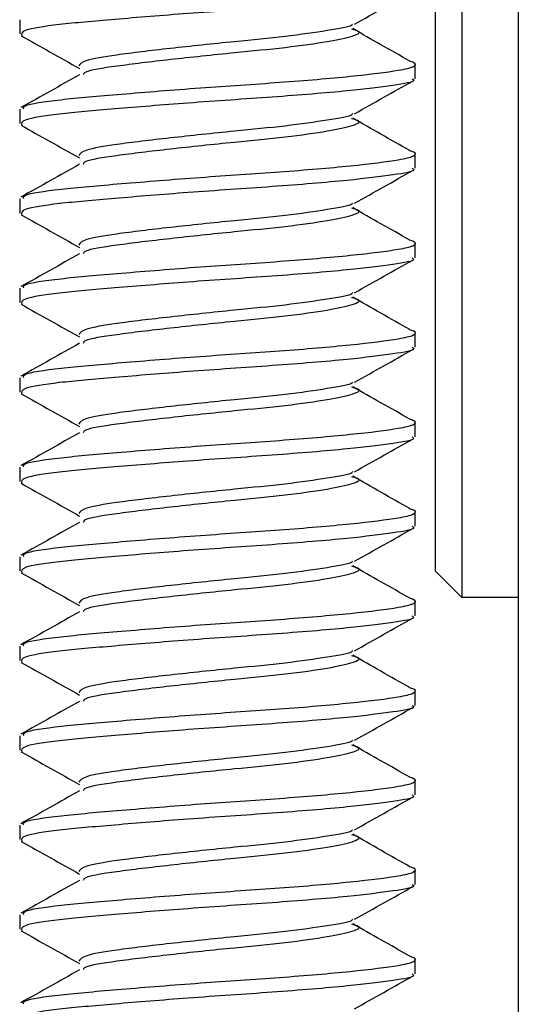
# Model space of a CAD drawing. Units: inches. Extents: x 0.6 to 16.6, y 0.4 to 10.6.
# Drawn here: x 9.6 to 9.6, y 6.7 to 6.8 of the extents above; entities that cross this region are included whole.
import ezdxf

# ---------------------------------------------------------------- set-up
doc = ezdxf.new("R2010")
doc.units = ezdxf.units.IN
doc.header["$MEASUREMENT"] = 0

msp = doc.modelspace()

# ---------------------------------------------------------------- linework, layer by layer
at = {"color": 7, "linetype": 'Continuous', "lineweight": 25}
for p, q in [((9.6441513, 7.2503076), (9.6441513, 6.6336201)), ((9.64045755, 6.7954326), (9.64045755, 6.7373076)), ((9.6387138, 6.79368885), (9.6387138, 6.73905135)), ((9.61153069, 6.7751398), (9.61153069, 6.77420331)), ((9.63740569, 6.77127314), (9.63740569, 6.77220836)), ((9.61153069, 6.76928043), (9.61153069, 6.76834393)), ((9.63740569, 6.76541376), (9.63740569, 6.76634899)), ((9.61153069, 6.76342105), (9.61153069, 6.76248456)), ((9.63740569, 6.75955439), (9.63740569, 6.76048961)), ((9.61153069, 6.75756168), (9.61153069, 6.75662518)), ((9.63740569, 6.75369501), (9.63740569, 6.75463024)), ((9.61153069, 6.7517023), (9.61153069, 6.75076581)), ((9.63740569, 6.74783564), (9.63740569, 6.74877086)), ((9.61153069, 6.74584293), (9.61153069, 6.74490643)), ((9.63740569, 6.74197626), (9.63740569, 6.74291149)), ((9.61153069, 6.73998355), (9.61153069, 6.73904706)), ((9.64045755, 6.7373076), (9.6387138, 6.73905135)), ((9.6441513, 6.7373076), (9.64045755, 6.7373076)), ((9.63740569, 6.73611689), (9.63740569, 6.73705211)), ((9.61153069, 6.73412418), (9.61153069, 6.73318768)), ((9.63740569, 6.73025751), (9.63740569, 6.73119274)), ((9.61153069, 6.7282648), (9.61153069, 6.72732831)), ((9.63740569, 6.72439814), (9.63740569, 6.72533336)), ((9.61153069, 6.72240543), (9.61153069, 6.72146893)), ((9.63740569, 6.71853876), (9.63740569, 6.71947399)), ((9.61153069, 6.71654605), (9.61153069, 6.71560956)), ((9.63740569, 6.71267939), (9.63740569, 6.71361461))]:
    msp.add_line(p, q, dxfattribs=at)
for points, knots in [([(9.63720897, 6.77713251), (9.63726413, 6.77709349), (9.63748396, 6.776938), (9.63609292, 6.77670558), (9.63302567, 6.7763162), (9.62817981, 6.7759278), (9.62263443, 6.77556121), (9.6176447, 6.77515009), (9.6138766, 6.77482245), (9.6115582, 6.77445155), (9.6116309, 6.7742077), (9.61166654, 6.77408816)], [0, 0, 0, 0, 0.03696715, 0.14732609, 0.26210024, 0.39558812, 0.52702317, 0.64833228, 0.76489593, 0.88474745, 1, 1, 1, 1]), ([(9.63342897, 6.77484325), (9.63406864, 6.77520258), (9.63534203, 6.7759179), (9.6366149, 6.77663029), (9.63724836, 6.77698482)], [0, 0, 0, 0, 0.502342725, 1, 1, 1, 1]), ([(9.6332998, 6.77485208), (9.63329482, 6.77482712), (9.6332658, 6.77468154), (9.63172368, 6.7744314), (9.6290678, 6.77403181), (9.62536262, 6.77368352), (9.62128641, 6.77325284), (9.61782688, 6.77284263), (9.61566844, 6.77247822), (9.61548015, 6.77222784), (9.61539045, 6.77210856)], [0, 0, 0, 0, 0.027246359, 0.158943848, 0.294604861, 0.424914965, 0.582871155, 0.739219905, 0.875773846, 1, 1, 1, 1]), ([(9.61162466, 6.77408754), (9.61225829, 6.77373341), (9.61353172, 6.7730217), (9.61480355, 6.77230666), (9.61544254, 6.77194741)], [0, 0, 0, 0, 0.49757834, 1, 1, 1, 1]), ([(9.63323389, 6.77453817), (9.63332214, 6.77451633), (9.63399969, 6.77434865), (9.63349541, 6.77406288), (9.63183841, 6.77369789), (9.62903753, 6.77329966), (9.62537517, 6.77295102), (9.62127021, 6.7725204), (9.61782368, 6.77210429), (9.61579375, 6.77178671), (9.61570259, 6.77159032), (9.61567457, 6.77152996)], [0, 0, 0, 0, 0.02130241, 0.16356133, 0.28345661, 0.40696023, 0.52559246, 0.66939325, 0.81173065, 0.94214274, 1, 1, 1, 1]), ([(9.63706194, 6.77242994), (9.63642587, 6.77278688), (9.63516034, 6.77349704), (9.63392864, 6.7742032), (9.63331601, 6.77455443)], [0, 0, 0, 0, 0.50261384, 1, 1, 1, 1]), ([(9.61180352, 6.76928043), (9.61177034, 6.76935725), (9.61168032, 6.76956561), (9.61397741, 6.76990968), (9.61804765, 6.77026134), (9.62326599, 6.77068477), (9.62869266, 6.77103718), (9.63340681, 6.77143326), (9.63625576, 6.77179511), (9.63740001, 6.77206052), (9.63750868, 6.77226964), (9.63712974, 6.77239461), (9.63702138, 6.77243035)], [0, 0, 0, 0, 0.07191484, 0.1950588, 0.31522616, 0.43993823, 0.56007215, 0.6832601, 0.80679129, 0.8855126, 0.9672612, 1, 1, 1, 1]), ([(9.61543757, 6.77153264), (9.61480504, 6.77117691), (9.61352877, 6.77045917), (9.61225487, 6.76974491), (9.61161234, 6.76938464)], [0, 0, 0, 0, 0.49561607, 1, 1, 1, 1]), ([(9.63720897, 6.77127314), (9.63726413, 6.77123412), (9.63748396, 6.77107862), (9.63609292, 6.77084621), (9.63302567, 6.77045682), (9.62817981, 6.77006842), (9.62263443, 6.76970184), (9.6176447, 6.76929072), (9.6138766, 6.76896308), (9.61155821, 6.76859218), (9.6116309, 6.76834832), (9.61166654, 6.76822878)], [0, 0, 0, 0, 0.03696718, 0.14732623, 0.26210047, 0.39558847, 0.52702364, 0.64833286, 0.76489662, 0.88474824, 1, 1, 1, 1]), ([(9.63342897, 6.76898387), (9.63406879, 6.76934327), (9.63534225, 6.77005859), (9.63661505, 6.77077098), (9.63724836, 6.77112544)], [0, 0, 0, 0, 0.50242702, 1, 1, 1, 1]), ([(9.63329983, 6.76899277), (9.63329486, 6.76896779), (9.63326586, 6.76882218), (9.63172371, 6.76857202), (9.62906779, 6.76817243), (9.62536262, 6.76782414), (9.6212864, 6.76739347), (9.6178269, 6.76698326), (9.61566873, 6.76661891), (9.61548043, 6.7663686), (9.61539076, 6.76624939)], [0, 0, 0, 0, 0.02727067, 0.15897462, 0.29464228, 0.42495877, 0.5829227, 0.73927912, 0.87583975, 1, 1, 1, 1]), ([(9.61162466, 6.76822816), (9.61225819, 6.7678741), (9.61353161, 6.7671624), (9.61480344, 6.76644735), (9.61544254, 6.76608803)], [0, 0, 0, 0, 0.49749624, 1, 1, 1, 1]), ([(9.63323363, 6.76867886), (9.63332197, 6.768657), (9.63399965, 6.7684893), (9.63349544, 6.7682035), (9.6318384, 6.76783852), (9.62903754, 6.76744029), (9.62537517, 6.76709164), (9.62127021, 6.76666102), (9.6178237, 6.76624491), (9.61579383, 6.76592736), (9.61570265, 6.76573099), (9.61567464, 6.76567065)], [0, 0, 0, 0, 0.02132529, 0.16358385, 0.28347882, 0.40698211, 0.52561404, 0.66941445, 0.81175148, 0.94216323, 1, 1, 1, 1]), ([(9.63706194, 6.76657057), (9.63642561, 6.76692759), (9.63515974, 6.76763781), (9.63392839, 6.7683439), (9.63331601, 6.76869505)], [0, 0, 0, 0, 0.50268139, 1, 1, 1, 1]), ([(9.61180352, 6.76342105), (9.61177034, 6.76349787), (9.61168032, 6.76370624), (9.61397741, 6.7640503), (9.61804765, 6.76440196), (9.62326599, 6.76482539), (9.62869266, 6.76517781), (9.63340681, 6.76557389), (9.63625576, 6.76593574), (9.63740001, 6.76620115), (9.63750868, 6.76641026), (9.63712974, 6.76653524), (9.63702137, 6.76657098)], [0, 0, 0, 0, 0.07191478, 0.19505863, 0.31522588, 0.43993784, 0.56007166, 0.6832595, 0.80679057, 0.88551182, 0.96726034, 1, 1, 1, 1]), ([(9.61543757, 6.76567326), (9.61480515, 6.76531761), (9.61352885, 6.76459986), (9.61225498, 6.7638856), (9.61161234, 6.76352527)], [0, 0, 0, 0, 0.49551705, 1, 1, 1, 1]), ([(9.63720897, 6.76541376), (9.63726413, 6.76537474), (9.63748396, 6.76521925), (9.63609292, 6.76498683), (9.63302567, 6.76459745), (9.62817981, 6.76420905), (9.62263443, 6.76384246), (9.6176447, 6.76343134), (9.6138766, 6.7631037), (9.61155821, 6.7627328), (9.61163091, 6.76248895), (9.61166654, 6.76236941)], [0, 0, 0, 0, 0.03696721, 0.14732636, 0.26210071, 0.39558883, 0.52702411, 0.64833344, 0.76489731, 0.88474904, 1, 1, 1, 1]), ([(9.63342897, 6.7631245), (9.63406893, 6.76348396), (9.63534246, 6.76419928), (9.63661519, 6.76491167), (9.63724836, 6.76526607)], [0, 0, 0, 0, 0.50251121, 1, 1, 1, 1]), ([(9.63329986, 6.76313346), (9.63329489, 6.76310846), (9.63326592, 6.76296283), (9.63172373, 6.76271265), (9.62906778, 6.76231306), (9.62536262, 6.76196477), (9.62128639, 6.76153409), (9.61782693, 6.76112388), (9.61566901, 6.7607596), (9.61548071, 6.76050936), (9.61539107, 6.76039022)], [0, 0, 0, 0, 0.02729498, 0.15900539, 0.2946797, 0.42500258, 0.58297426, 0.73933834, 0.87590567, 1, 1, 1, 1]), ([(9.63323336, 6.76281956), (9.6333218, 6.76279767), (9.63399962, 6.76262995), (9.63349546, 6.76234413), (9.63183839, 6.76197914), (9.62903754, 6.76158091), (9.62537517, 6.76123227), (9.6212702, 6.76080165), (9.61782372, 6.76038554), (9.61579391, 6.760068), (9.61570271, 6.75987165), (9.6156747, 6.75981134)], [0, 0, 0, 0, 0.02134817, 0.16360636, 0.28350102, 0.40700399, 0.52563561, 0.66943565, 0.81177231, 0.94218373, 1, 1, 1, 1]), ([(9.63706194, 6.76071119), (9.63642535, 6.76106829), (9.63515914, 6.76177858), (9.63392813, 6.76248461), (9.63331601, 6.76283568)], [0, 0, 0, 0, 0.50274901, 1, 1, 1, 1]), ([(9.61162466, 6.76236879), (9.61225808, 6.76201479), (9.61353151, 6.76130311), (9.61480334, 6.76058804), (9.61544254, 6.76022866)], [0, 0, 0, 0, 0.49741425, 1, 1, 1, 1]), ([(9.61180352, 6.75756168), (9.61177034, 6.7576385), (9.61168032, 6.75784686), (9.61397741, 6.75819093), (9.61804765, 6.75854259), (9.62326599, 6.75896602), (9.62869266, 6.75931843), (9.63340681, 6.75971451), (9.63625576, 6.76007636), (9.63740001, 6.76034177), (9.63750868, 6.76055089), (9.63712973, 6.76067587), (9.63702136, 6.76071161)], [0, 0, 0, 0, 0.07191472, 0.19505845, 0.3152256, 0.43993745, 0.56007116, 0.68325889, 0.80678986, 0.88551103, 0.96725948, 1, 1, 1, 1]), ([(9.63720897, 6.75955439), (9.63726413, 6.75951537), (9.63748396, 6.75935987), (9.63609292, 6.75912746), (9.63302567, 6.75873807), (9.62817981, 6.75834967), (9.62263443, 6.75798309), (9.6176447, 6.75757197), (9.6138766, 6.75724433), (9.61155822, 6.75687343), (9.61163091, 6.75662958), (9.61166654, 6.75651004)], [0, 0, 0, 0, 0.03696725, 0.14732649, 0.26210094, 0.39558918, 0.52702459, 0.64833403, 0.764898, 0.88474983, 1, 1, 1, 1]), ([(9.61543757, 6.75981389), (9.61480526, 6.7594583), (9.61352893, 6.75874055), (9.61225509, 6.75802629), (9.61161234, 6.75766589)], [0, 0, 0, 0, 0.49541795, 1, 1, 1, 1]), ([(9.63342897, 6.75726512), (9.63406907, 6.75762464), (9.63534268, 6.75833998), (9.63661533, 6.75905235), (9.63724836, 6.75940669)], [0, 0, 0, 0, 0.50259531, 1, 1, 1, 1]), ([(9.63329989, 6.75727414), (9.63329492, 6.75724912), (9.63326598, 6.75710347), (9.63172376, 6.75685327), (9.62906778, 6.75645368), (9.62536263, 6.75610539), (9.62128638, 6.75567472), (9.61782696, 6.75526451), (9.61566929, 6.75490029), (9.61548099, 6.75465012), (9.61539138, 6.75453105)], [0, 0, 0, 0, 0.0273193, 0.15903616, 0.29471713, 0.4250464, 0.58302582, 0.73939757, 0.8759716, 1, 1, 1, 1]), ([(9.63323309, 6.75696026), (9.63332164, 6.75693835), (9.63399958, 6.7567706), (9.63349549, 6.75648475), (9.63183839, 6.75611977), (9.62903754, 6.75572154), (9.62537517, 6.75537289), (9.6212702, 6.75494227), (9.61782373, 6.75452616), (9.61579399, 6.75420865), (9.61570278, 6.75401232), (9.61567477, 6.75395203)], [0, 0, 0, 0, 0.02137104, 0.16362886, 0.28352321, 0.40702586, 0.52565718, 0.66945684, 0.81179314, 0.94220422, 1, 1, 1, 1]), ([(9.63706194, 6.75485182), (9.6364251, 6.755209), (9.63515854, 6.75591935), (9.63392788, 6.75662531), (9.63331601, 6.7569763)], [0, 0, 0, 0, 0.50281671, 1, 1, 1, 1]), ([(9.61162466, 6.75650941), (9.61225798, 6.75615548), (9.6135314, 6.75544381), (9.61480323, 6.75472873), (9.61544254, 6.75436928)], [0, 0, 0, 0, 0.49733235, 1, 1, 1, 1]), ([(9.61180352, 6.7517023), (9.61177034, 6.75177912), (9.61168032, 6.75198749), (9.61397741, 6.75233155), (9.61804765, 6.75268321), (9.62326599, 6.75310664), (9.62869266, 6.75345906), (9.63340681, 6.75385514), (9.63625576, 6.75421699), (9.63740001, 6.7544824), (9.63750868, 6.75469152), (9.63712973, 6.75481649), (9.63702136, 6.75485223)], [0, 0, 0, 0, 0.071914652, 0.19505828, 0.315225316, 0.439937056, 0.560070661, 0.683258284, 0.80678914, 0.885510244, 0.967258622, 1, 1, 1, 1]), ([(9.63720897, 6.75369501), (9.63726413, 6.75365599), (9.63748396, 6.7535005), (9.63609292, 6.75326808), (9.63302567, 6.7528787), (9.62817981, 6.7524903), (9.62263443, 6.75212371), (9.6176447, 6.75171259), (9.6138766, 6.75138495), (9.61155822, 6.75101406), (9.61163091, 6.75077021), (9.61166655, 6.75065067)], [0, 0, 0, 0, 0.03696728, 0.14732662, 0.26210118, 0.39558954, 0.52702506, 0.64833461, 0.76489868, 0.88475063, 1, 1, 1, 1]), ([(9.61543757, 6.75395451), (9.61480537, 6.753599), (9.61352901, 6.75288124), (9.61225521, 6.75216699), (9.61161234, 6.75180652)], [0, 0, 0, 0, 0.495318798, 1, 1, 1, 1]), ([(9.63342897, 6.75140575), (9.63406922, 6.75176533), (9.6353429, 6.75248067), (9.63661548, 6.75319304), (9.63724836, 6.75354732)], [0, 0, 0, 0, 0.5026793, 1, 1, 1, 1]), ([(9.63329993, 6.75141483), (9.63329496, 6.75138979), (9.63326604, 6.75124412), (9.63172378, 6.7509939), (9.62906777, 6.75059431), (9.62536263, 6.75024602), (9.62128637, 6.74981534), (9.61782699, 6.74940513), (9.61566957, 6.74904098), (9.61548128, 6.74879088), (9.61539169, 6.74867188)], [0, 0, 0, 0, 0.02734361, 0.15906693, 0.29475455, 0.42509022, 0.58307739, 0.73945681, 0.87603753, 1, 1, 1, 1]), ([(9.63323282, 6.75110095), (9.63332147, 6.75107902), (9.63399955, 6.75091125), (9.63349551, 6.75062538), (9.63183838, 6.75026039), (9.62903754, 6.74986216), (9.62537517, 6.74951352), (9.62127019, 6.7490829), (9.61782375, 6.74866679), (9.61579407, 6.74834929), (9.61570284, 6.74815299), (9.61567483, 6.74809272)], [0, 0, 0, 0, 0.0213939, 0.16365136, 0.2835454, 0.40704773, 0.52567874, 0.66947804, 0.81181397, 0.94222471, 1, 1, 1, 1]), ([(9.63706194, 6.74899244), (9.63642484, 6.7493497), (9.63515795, 6.75006012), (9.63392762, 6.75076602), (9.63331601, 6.75111693)], [0, 0, 0, 0, 0.50288449, 1, 1, 1, 1]), ([(9.61162466, 6.75065004), (9.61225787, 6.75029617), (9.6135313, 6.74958452), (9.61480313, 6.74886942), (9.61544254, 6.74850991)], [0, 0, 0, 0, 0.49725056, 1, 1, 1, 1]), ([(9.61180352, 6.74584293), (9.61177034, 6.74591975), (9.61168032, 6.74612811), (9.61397741, 6.74647218), (9.61804765, 6.74682384), (9.62326599, 6.74724727), (9.62869266, 6.74759968), (9.63340681, 6.74799576), (9.63625576, 6.74835761), (9.63740001, 6.74862302), (9.63750868, 6.74883214), (9.63712972, 6.74895712), (9.63702135, 6.74899286)], [0, 0, 0, 0, 0.07191459, 0.19505811, 0.31522504, 0.43993667, 0.56007016, 0.68325768, 0.80678842, 0.88550946, 0.96725776, 1, 1, 1, 1]), ([(9.63720897, 6.74783564), (9.63726413, 6.74779662), (9.63748396, 6.74764112), (9.63609292, 6.74740871), (9.63302567, 6.74701932), (9.62817981, 6.74663092), (9.62263443, 6.74626434), (9.6176447, 6.74585322), (9.6138766, 6.74552558), (9.61155822, 6.74515468), (9.61163091, 6.74491083), (9.61166655, 6.74479129)], [0, 0, 0, 0, 0.03696731, 0.14732675, 0.26210141, 0.39558989, 0.52702553, 0.64833519, 0.76489937, 0.88475142, 1, 1, 1, 1]), ([(9.61543757, 6.74809514), (9.61480548, 6.74773969), (9.61352909, 6.74702193), (9.61225532, 6.74630768), (9.61161234, 6.74594714)], [0, 0, 0, 0, 0.49521958, 1, 1, 1, 1]), ([(9.63342897, 6.74554637), (9.63406936, 6.74590602), (9.63534311, 6.74662136), (9.63661562, 6.74733373), (9.63724836, 6.74768794)], [0, 0, 0, 0, 0.5027632, 1, 1, 1, 1]), ([(9.63329996, 6.74555552), (9.63329499, 6.74553046), (9.6332661, 6.74538476), (9.63172381, 6.74513452), (9.62906776, 6.74473493), (9.62536264, 6.74438664), (9.62128636, 6.74395597), (9.61782702, 6.74354575), (9.61566985, 6.74318167), (9.61548156, 6.74293164), (9.615392, 6.74281271)], [0, 0, 0, 0, 0.027367922, 0.159097705, 0.294791984, 0.425134041, 0.583128964, 0.739516052, 0.876103477, 1, 1, 1, 1]), ([(9.63323256, 6.74524165), (9.6333213, 6.74521969), (9.63399952, 6.74505189), (9.63349554, 6.744766), (9.63183837, 6.74440102), (9.62903754, 6.74400279), (9.62537517, 6.74365414), (9.62127019, 6.74322352), (9.61782377, 6.74280741), (9.61579414, 6.74248994), (9.6157029, 6.74229365), (9.6156749, 6.74223341)], [0, 0, 0, 0, 0.02141676, 0.16367385, 0.28356758, 0.4070696, 0.5257003, 0.66949923, 0.8118348, 0.9422452, 1, 1, 1, 1]), ([(9.63706194, 6.74313307), (9.63642458, 6.74349041), (9.63515735, 6.74420089), (9.63392737, 6.74490672), (9.63331601, 6.74525755)], [0, 0, 0, 0, 0.50295234, 1, 1, 1, 1]), ([(9.61162466, 6.74479066), (9.61225777, 6.74443686), (9.61353119, 6.74372522), (9.61480302, 6.74301011), (9.61544254, 6.74265053)], [0, 0, 0, 0, 0.49716888, 1, 1, 1, 1]), ([(9.61180352, 6.73998355), (9.61177034, 6.74006037), (9.61168032, 6.74026874), (9.61397741, 6.7406128), (9.61804765, 6.74096446), (9.62326599, 6.74138789), (9.62869266, 6.74174031), (9.63340681, 6.74213639), (9.63625576, 6.74249824), (9.63740002, 6.74276365), (9.63750868, 6.74297277), (9.63712972, 6.74309775), (9.63702134, 6.74313349)], [0, 0, 0, 0, 0.07191452, 0.19505793, 0.31522476, 0.43993628, 0.56006967, 0.68325707, 0.80678771, 0.88550867, 0.9672569, 1, 1, 1, 1]), ([(9.63720897, 6.74197626), (9.63726413, 6.74193724), (9.63748396, 6.74178175), (9.63609292, 6.74154933), (9.63302567, 6.74115995), (9.62817981, 6.74077155), (9.62263443, 6.74040496), (9.6176447, 6.73999384), (9.6138766, 6.7396662), (9.61155823, 6.73929531), (9.61163092, 6.73905146), (9.61166655, 6.73893192)], [0, 0, 0, 0, 0.036967346, 0.147326887, 0.262101649, 0.395590248, 0.527026007, 0.648335773, 0.764900058, 0.884752218, 1, 1, 1, 1]), ([(9.61543757, 6.74223576), (9.61480559, 6.74188038), (9.61352917, 6.74116262), (9.61225543, 6.74044837), (9.61161234, 6.74008777)], [0, 0, 0, 0, 0.4951203, 1, 1, 1, 1]), ([(9.63342897, 6.739687), (9.63406951, 6.74004671), (9.63534333, 6.74076206), (9.63661576, 6.74147442), (9.63724836, 6.74182857)], [0, 0, 0, 0, 0.502847, 1, 1, 1, 1]), ([(9.63329999, 6.73969621), (9.63329502, 6.73967112), (9.63326616, 6.73952541), (9.63172383, 6.73927514), (9.62906776, 6.73887556), (9.62536264, 6.73852727), (9.62128635, 6.73809659), (9.61782705, 6.73768638), (9.61567014, 6.73732236), (9.61548184, 6.7370724), (9.6153923, 6.73695354)], [0, 0, 0, 0, 0.02739223, 0.15912848, 0.29482942, 0.42517787, 0.58318054, 0.73957531, 0.87616943, 1, 1, 1, 1]), ([(9.63323229, 6.73938234), (9.63332113, 6.73936036), (9.63399948, 6.73919254), (9.63349557, 6.73890663), (9.63183837, 6.73854164), (9.62903754, 6.73814341), (9.62537517, 6.73779477), (9.62127018, 6.73736415), (9.61782379, 6.73694804), (9.61579422, 6.73663059), (9.61570296, 6.73643432), (9.61567496, 6.73637409)], [0, 0, 0, 0, 0.0214396, 0.16369633, 0.28358976, 0.40709146, 0.52572186, 0.66952042, 0.81185562, 0.9422657, 1, 1, 1, 1]), ([(9.63706194, 6.73727369), (9.63642432, 6.73763112), (9.63515675, 6.73834167), (9.63392712, 6.73904743), (9.63331601, 6.73939818)], [0, 0, 0, 0, 0.50302028, 1, 1, 1, 1]), ([(9.61162466, 6.73893129), (9.61225767, 6.73857755), (9.61353109, 6.73786593), (9.61480292, 6.7371508), (9.61544254, 6.73679116)], [0, 0, 0, 0, 0.49708729, 1, 1, 1, 1]), ([(9.61180352, 6.73412418), (9.61177034, 6.734201), (9.61168032, 6.73440936), (9.61397741, 6.73475343), (9.61804765, 6.73510509), (9.62326599, 6.73552852), (9.62869266, 6.73588093), (9.63340681, 6.73627701), (9.63625576, 6.73663886), (9.63740002, 6.73690427), (9.63750868, 6.73711339), (9.63712971, 6.73723837), (9.63702133, 6.73727412)], [0, 0, 0, 0, 0.07191446, 0.19505776, 0.31522448, 0.43993588, 0.56006917, 0.68325646, 0.80678699, 0.88550788, 0.96725605, 1, 1, 1, 1]), ([(9.63720897, 6.73611689), (9.63726413, 6.73607787), (9.63748396, 6.73592237), (9.63609292, 6.73568996), (9.63302567, 6.73530057), (9.62817981, 6.73491217), (9.62263443, 6.73454559), (9.6176447, 6.73413447), (9.6138766, 6.73380683), (9.61155823, 6.73343593), (9.61163092, 6.73319209), (9.61166655, 6.73307255)], [0, 0, 0, 0, 0.03696738, 0.14732702, 0.26210188, 0.3955906, 0.52702648, 0.64833636, 0.76490075, 0.88475301, 1, 1, 1, 1]), ([(9.61543757, 6.73637639), (9.6148057, 6.73602108), (9.61352926, 6.73530331), (9.61225554, 6.73458907), (9.61161234, 6.73422839)], [0, 0, 0, 0, 0.49502096, 1, 1, 1, 1]), ([(9.63342897, 6.73382762), (9.63406965, 6.7341874), (9.63534354, 6.73490275), (9.6366159, 6.7356151), (9.63724836, 6.73596919)], [0, 0, 0, 0, 0.50293069, 1, 1, 1, 1]), ([(9.63330002, 6.73383689), (9.63329506, 6.73381179), (9.63326623, 6.73366605), (9.63172386, 6.73341577), (9.62906775, 6.73301618), (9.62536264, 6.73266789), (9.62128634, 6.73223722), (9.61782708, 6.731827), (9.61567042, 6.73146305), (9.61548212, 6.73121316), (9.61539261, 6.73109437)], [0, 0, 0, 0, 0.02741655, 0.15915926, 0.29486685, 0.4252217, 0.58323213, 0.73963457, 0.8762354, 1, 1, 1, 1]), ([(9.63323202, 6.73352304), (9.63332097, 6.73350103), (9.63399945, 6.73333319), (9.63349559, 6.73304725), (9.63183836, 6.73268227), (9.62903754, 6.73228404), (9.62537517, 6.73193539), (9.62127018, 6.73150477), (9.61782381, 6.73108866), (9.6157943, 6.73077123), (9.61570303, 6.73057499), (9.61567503, 6.73051478)], [0, 0, 0, 0, 0.02146244, 0.16371881, 0.28361193, 0.40711332, 0.52574342, 0.66954161, 0.81187645, 0.94228619, 1, 1, 1, 1]), ([(9.63706194, 6.73141432), (9.63642406, 6.73177182), (9.63515615, 6.73248244), (9.63392686, 6.73318813), (9.63331601, 6.7335388)], [0, 0, 0, 0, 0.50308829, 1, 1, 1, 1]), ([(9.61162466, 6.73307191), (9.61225756, 6.73271824), (9.61353099, 6.73200664), (9.61480282, 6.73129149), (9.61544254, 6.73093178)], [0, 0, 0, 0, 0.49700581, 1, 1, 1, 1]), ([(9.61180352, 6.7282648), (9.61177034, 6.72834162), (9.61168032, 6.72854999), (9.61397741, 6.72889405), (9.61804765, 6.72924571), (9.62326599, 6.72966914), (9.62869266, 6.73002156), (9.63340681, 6.73041764), (9.63625576, 6.73077949), (9.63740002, 6.7310449), (9.63750868, 6.73125402), (9.63712971, 6.731379), (9.63702132, 6.73141474)], [0, 0, 0, 0, 0.0719144, 0.19505759, 0.3152242, 0.43993549, 0.56006867, 0.68325586, 0.80678628, 0.8855071, 0.96725519, 1, 1, 1, 1]), ([(9.63720897, 6.73025751), (9.63726413, 6.73021849), (9.63748396, 6.730063), (9.63609292, 6.72983058), (9.63302567, 6.7294412), (9.62817981, 6.7290528), (9.62263443, 6.72868621), (9.6176447, 6.72827509), (9.6138766, 6.72794745), (9.61155824, 6.72757656), (9.61163092, 6.72733271), (9.61166656, 6.72721318)], [0, 0, 0, 0, 0.03696741, 0.14732715, 0.26210212, 0.39559096, 0.52702695, 0.64833694, 0.76490143, 0.88475381, 1, 1, 1, 1]), ([(9.61543757, 6.73051701), (9.61480582, 6.73016177), (9.61352934, 6.729444), (9.61225565, 6.72872976), (9.61161234, 6.72836902)], [0, 0, 0, 0, 0.49492156, 1, 1, 1, 1]), ([(9.63342897, 6.72796825), (9.63406979, 6.72832808), (9.63534376, 6.72904345), (9.63661605, 6.72975579), (9.63724836, 6.73010982)], [0, 0, 0, 0, 0.50301429, 1, 1, 1, 1]), ([(9.63330006, 6.72797758), (9.63329509, 6.72795246), (9.63326629, 6.7278067), (9.63172388, 6.72755639), (9.62906774, 6.72715681), (9.62536265, 6.72680852), (9.62128633, 6.72637784), (9.61782711, 6.72596763), (9.6156707, 6.72560374), (9.6154824, 6.72535392), (9.61539292, 6.7252352)], [0, 0, 0, 0, 0.02744086, 0.15919004, 0.29490429, 0.42526554, 0.58328372, 0.73969384, 0.87630137, 1, 1, 1, 1]), ([(9.63323176, 6.72766373), (9.6333208, 6.72764171), (9.63399942, 6.72747384), (9.63349562, 6.72718788), (9.63183835, 6.72682289), (9.62903755, 6.72642466), (9.62537517, 6.72607602), (9.62127017, 6.7256454), (9.61782382, 6.72522928), (9.61579438, 6.72491188), (9.61570309, 6.72471565), (9.61567509, 6.72465547)], [0, 0, 0, 0, 0.02148528, 0.16374128, 0.28363409, 0.40713517, 0.52576497, 0.66956279, 0.81189727, 0.94230668, 1, 1, 1, 1]), ([(9.63706194, 6.72555494), (9.63642381, 6.72591253), (9.63515555, 6.72662321), (9.63392661, 6.72732884), (9.63331601, 6.72767943)], [0, 0, 0, 0, 0.50315638, 1, 1, 1, 1]), ([(9.61162466, 6.72721254), (9.61225746, 6.72685893), (9.61353088, 6.72614734), (9.61480271, 6.72543219), (9.61544254, 6.72507241)], [0, 0, 0, 0, 0.49692443, 1, 1, 1, 1]), ([(9.61180352, 6.72240543), (9.61177034, 6.72248225), (9.61168032, 6.72269061), (9.61397741, 6.72303468), (9.61804765, 6.72338634), (9.62326599, 6.72380977), (9.62869266, 6.72416218), (9.63340681, 6.72455826), (9.63625576, 6.72492011), (9.63740002, 6.72518552), (9.63750868, 6.72539465), (9.6371297, 6.72551963), (9.63702132, 6.72555537)], [0, 0, 0, 0, 0.07191433, 0.19505741, 0.31522392, 0.4399351, 0.56006817, 0.68325525, 0.80678556, 0.88550631, 0.96725433, 1, 1, 1, 1]), ([(9.63720897, 6.72439814), (9.63726413, 6.72435912), (9.63748396, 6.72420362), (9.63609292, 6.72397121), (9.63302567, 6.72358182), (9.62817981, 6.72319342), (9.62263443, 6.72282684), (9.6176447, 6.72241572), (9.6138766, 6.72208808), (9.61155824, 6.72171719), (9.61163093, 6.72147334), (9.61166656, 6.72135381)], [0, 0, 0, 0, 0.03696745, 0.14732729, 0.26210236, 0.39559132, 0.52702743, 0.64833752, 0.76490212, 0.88475461, 1, 1, 1, 1]), ([(9.61543757, 6.72465764), (9.61480593, 6.72430247), (9.61352942, 6.72358469), (9.61225576, 6.72287046), (9.61161234, 6.72250964)], [0, 0, 0, 0, 0.4948221, 1, 1, 1, 1]), ([(9.63342897, 6.72210887), (9.63406993, 6.72246877), (9.63534398, 6.72318414), (9.63661619, 6.72389648), (9.63724836, 6.72425044)], [0, 0, 0, 0, 0.50309778, 1, 1, 1, 1]), ([(9.63330009, 6.72211827), (9.63329513, 6.72209312), (9.63326635, 6.72194734), (9.63172391, 6.72169702), (9.62906774, 6.72129743), (9.62536265, 6.72094914), (9.62128633, 6.72051847), (9.61782714, 6.72010825), (9.61567098, 6.71974443), (9.61548268, 6.71949468), (9.61539323, 6.71937603)], [0, 0, 0, 0, 0.02746517, 0.15922081, 0.29494173, 0.42530938, 0.58333532, 0.73975312, 0.87636736, 1, 1, 1, 1]), ([(9.63706194, 6.71969557), (9.63642355, 6.72005323), (9.63515495, 6.72076398), (9.63392635, 6.72146955), (9.63331601, 6.72182005)], [0, 0, 0, 0, 0.50322454, 1, 1, 1, 1]), ([(9.61162466, 6.72135316), (9.61225736, 6.72099962), (9.61353078, 6.72028805), (9.61480261, 6.71957288), (9.61544254, 6.71921303)], [0, 0, 0, 0, 0.49684316, 1, 1, 1, 1]), ([(9.63323149, 6.72180443), (9.63332063, 6.72178238), (9.63399938, 6.72161449), (9.63349564, 6.7213285), (9.63183835, 6.72096352), (9.62903755, 6.72056529), (9.62537518, 6.72021664), (9.62127017, 6.71978602), (9.61782384, 6.71936991), (9.61579446, 6.71905252), (9.61570315, 6.71885632), (9.61567516, 6.71879616)], [0, 0, 0, 0, 0.0215081, 0.16376374, 0.28365626, 0.40715702, 0.52578652, 0.66958398, 0.8119181, 0.94232718, 1, 1, 1, 1]), ([(9.61180352, 6.71654605), (9.61177034, 6.71662287), (9.61168032, 6.71683124), (9.61397741, 6.7171753), (9.61804765, 6.71752696), (9.62326599, 6.71795039), (9.62869266, 6.71830281), (9.63340681, 6.71869889), (9.63625576, 6.71906074), (9.63740002, 6.71932615), (9.63750868, 6.71953527), (9.6371297, 6.71966025), (9.63702131, 6.719696)], [0, 0, 0, 0, 0.07191427, 0.19505724, 0.31522364, 0.43993471, 0.56006768, 0.68325464, 0.80678484, 0.88550553, 0.96725347, 1, 1, 1, 1]), ([(9.61543757, 6.71879826), (9.61480604, 6.71844316), (9.6135295, 6.71772537), (9.61225588, 6.71701115), (9.61161234, 6.71665027)], [0, 0, 0, 0, 0.49472258, 1, 1, 1, 1]), ([(9.63720897, 6.71853876), (9.63726413, 6.71849974), (9.63748396, 6.71834425), (9.63609292, 6.71811183), (9.63302567, 6.71772245), (9.62817981, 6.71733405), (9.62263443, 6.71696746), (9.6176447, 6.71655634), (9.6138766, 6.7162287), (9.61155825, 6.71585781), (9.61163093, 6.71561397), (9.61166656, 6.71549443)], [0, 0, 0, 0, 0.03696748, 0.14732742, 0.26210259, 0.39559167, 0.5270279, 0.64833811, 0.76490281, 0.8847554, 1, 1, 1, 1]), ([(9.63342897, 6.7162495), (9.63407008, 6.71660946), (9.63534419, 6.71732484), (9.63661633, 6.71803717), (9.63724836, 6.71839107)], [0, 0, 0, 0, 0.50318117, 1, 1, 1, 1]), ([(9.63330012, 6.71625896), (9.63329516, 6.71623379), (9.63326641, 6.71608799), (9.63172393, 6.71583764), (9.62906773, 6.71543806), (9.62536266, 6.71508977), (9.62128632, 6.7146591), (9.61782717, 6.71424888), (9.61567126, 6.71388512), (9.61548297, 6.71363544), (9.61539354, 6.71351686)], [0, 0, 0, 0, 0.02748948, 0.1592516, 0.29497918, 0.42535323, 0.58338693, 0.7398124, 0.87643335, 1, 1, 1, 1]), ([(9.61162466, 6.71549379), (9.61225725, 6.71514031), (9.61353068, 6.71442876), (9.61480251, 6.71371357), (9.61544254, 6.71335366)], [0, 0, 0, 0, 0.49676199, 1, 1, 1, 1]), ([(9.63323122, 6.71594512), (9.63332047, 6.71592305), (9.63399935, 6.71575514), (9.63349567, 6.71546913), (9.63183834, 6.71510414), (9.62903755, 6.71470591), (9.62537518, 6.71435727), (9.62127016, 6.71392665), (9.61782386, 6.71351053), (9.61579454, 6.71319317), (9.61570322, 6.71299699), (9.61567522, 6.71293685)], [0, 0, 0, 0, 0.02153092, 0.1637862, 0.28367841, 0.40717886, 0.52580806, 0.66960516, 0.81193892, 0.94234767, 1, 1, 1, 1]), ([(9.63706194, 6.71383619), (9.63642329, 6.71419394), (9.63515434, 6.71490475), (9.63392609, 6.71561025), (9.63331601, 6.71596068)], [0, 0, 0, 0, 0.50329278, 1, 1, 1, 1]), ([(9.61180352, 6.71068668), (9.61177034, 6.7107635), (9.61168032, 6.71097186), (9.61397741, 6.71131593), (9.61804765, 6.71166759), (9.62326599, 6.71209102), (9.62869266, 6.71244343), (9.63340681, 6.71283951), (9.63625576, 6.71320136), (9.63740002, 6.71346677), (9.63750867, 6.7136759), (9.63712969, 6.71380088), (9.6370213, 6.71383663)], [0, 0, 0, 0, 0.071914205, 0.195057068, 0.315223357, 0.439934323, 0.560067181, 0.683254038, 0.806784127, 0.885504741, 0.967252611, 1, 1, 1, 1]), ([(9.61543757, 6.71293889), (9.61480615, 6.71258385), (9.61352959, 6.71186606), (9.61225599, 6.71115184), (9.61161234, 6.71079089)], [0, 0, 0, 0, 0.49462301, 1, 1, 1, 1]), ([(9.63720897, 6.71267939), (9.63726413, 6.71264037), (9.63748396, 6.71248487), (9.63609292, 6.71225246), (9.63302567, 6.71186307), (9.62817981, 6.71147467), (9.62263443, 6.71110809), (9.6176447, 6.71069697), (9.6138766, 6.71036933), (9.61155825, 6.70999844), (9.61163093, 6.70975459), (9.61166656, 6.70963506)], [0, 0, 0, 0, 0.03696751, 0.14732755, 0.26210283, 0.39559203, 0.52702838, 0.64833869, 0.7649035, 0.8847562, 1, 1, 1, 1]), ([(9.63342897, 6.71039012), (9.63407022, 6.71075015), (9.6353444, 6.71146553), (9.63661647, 6.71217786), (9.63724836, 6.71253169)], [0, 0, 0, 0, 0.50326446, 1, 1, 1, 1])]:
    msp.add_open_spline(points, degree=3, knots=knots, dxfattribs=at)

doc.saveas('drawing.dxf')
